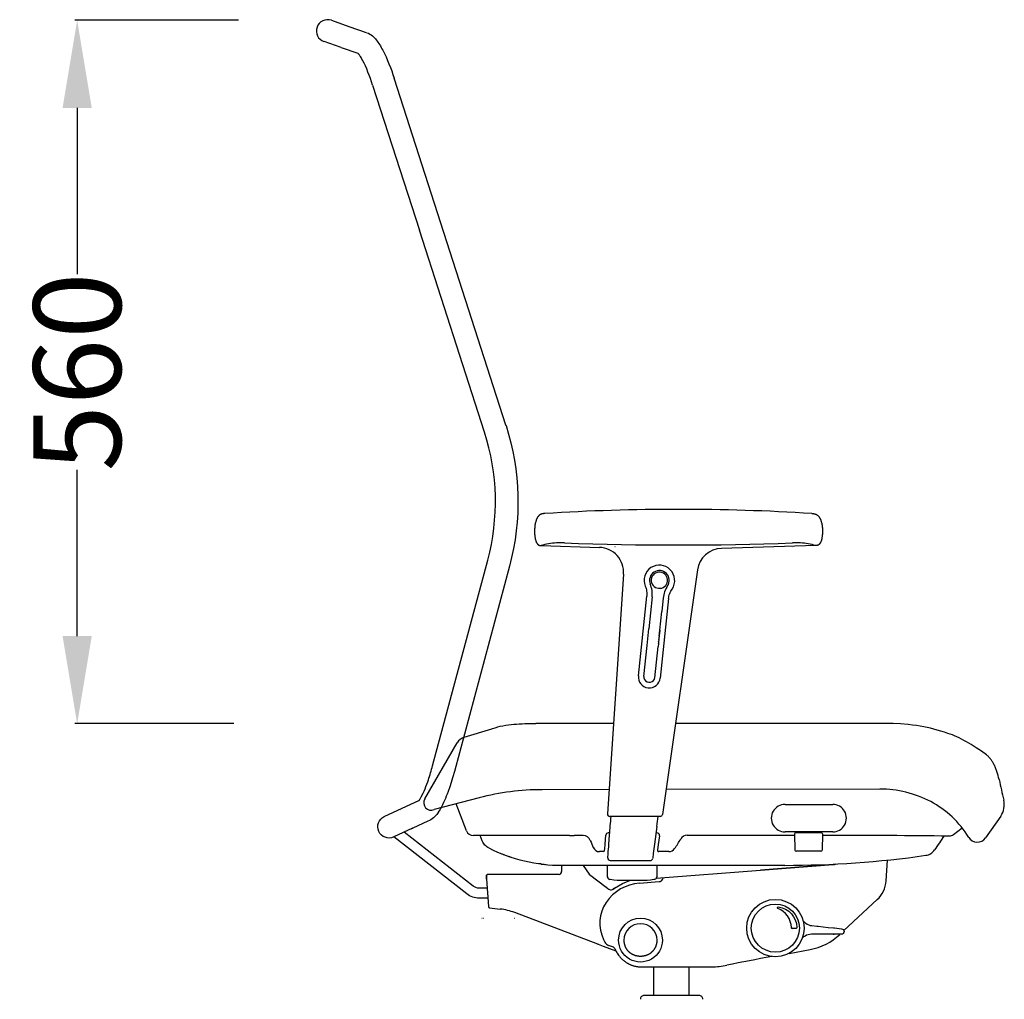
# Model space of a CAD drawing. Units: centimetres. Extents: x 3075 to 4043, y 881 to 1094.
# Drawn here: x 3257 to 3336, y 930 to 1009 of the extents above; entities that cross this region are included whole.
import ezdxf

# ---------------------------------------------------------------- set-up
doc = ezdxf.new("R2010")
doc.units = ezdxf.units.CM
doc.layers.add('NURUS DIMENSION', color=7, linetype='Continuous')
doc.layers.add('NURUS ELEVATION', color=7, linetype='Continuous')
doc.styles.add('ARIAL', font='arial.ttf')
doc.dimstyles.new('yeni', dxfattribs={"dimtxt": 7, "dimasz": 7, "dimexe": 0.18, "dimexo": 0.0625, "dimgap": 0.09, "dimtad": 0, "dimdec": 0, "dimlfac": 10, "dimzin": 0, "dimdsep": 46, "dimtxsty": 'ARIAL', "dimcen": 0.09, "dimadec": 0, "dimazin": 0, "dimtfac": 1, "dimtdec": 0, "dimtofl": 0, "dimtmove": 0, "dimatfit": 3, "dimfxl": 1, "dimtolj": 1, "dimtzin": 0, "dimarcsym": 0})

# ---------------------------------------------------------------- blocks, each defined once
blk = doc.blocks.new('*D51')
at = {"layer": 'DEFPOINTS', "color": 0}
for p in [(3261.487, 1008.716), (3274.431, 1008.716), (3274.077, 952.522)]:
    blk.add_point(p, dxfattribs=at)
at = {"layer": 'NURUS DIMENSION', "color": 0, "lineweight": -2}
for p, q in [((3274.369, 1008.716), (3261.307, 1008.716)), ((3261.487, 1001.716), (3261.487, 988.43)), ((3261.487, 959.522), (3261.487, 972.808)), ((3274.015, 952.522), (3261.307, 952.522))]:
    blk.add_line(p, q, dxfattribs=at)
at = {"layer": 'NURUS DIMENSION', "color": 0}
for points in [[(3260.321, 1001.716), (3262.654, 1001.716), (3261.487, 1008.716)], [(3260.321, 959.522), (3262.654, 959.522), (3261.487, 952.522)]]:
    blk.add_solid(points, dxfattribs=at)
at = {"layer": 'NURUS DIMENSION', "color": 0, "insert": (3261.487, 980.619), "char_height": 7, "attachment_point": 5, "rotation": 90, "style": 'ARIAL'}
blk.add_mtext('\\A1;560', dxfattribs=at)
blk = doc.blocks.new('D Chair_High Back_SIDE')
at = {"layer": 'NURUS DIMENSION'}
for p, q in [((-59.173, 101.896), (-57.772, 101.408)), ((-57.772, 101.408), (-56.395, 100.928)), ((-58.393, 99.718), (-59.759, 100.194)), ((-57.04, 99.247), (-58.364, 99.708)), ((-45.221, 69.535), (-54.16, 97.283)), ((-55.872, 96.727), (-52.136, 85.132)), ((-46.932, 68.977), (-52.136, 85.132)), ((-42.42, 59.927), (-37.756, 59.78)), ((-20.461, 59.927), (-27.996, 59.703)), ((-51.079, 42.337), (-46.68, 58.758)), ((-35.824, 57.646), (-37.118, 38.494)), ((-35.823, 57.647), (-35.824, 57.646)), ((-29.917, 57.986), (-32.708, 38.453)), ((-29.906, 58.065), (-29.906, 58.064)), ((-34.641, 49.523), (-33.975, 55.877)), ((-33.541, 55.831), (-33.813, 53.263)), ((-32.229, 55.693), (-32.897, 49.34)), ((-32.662, 55.739), (-32.774, 54.67)), ((-32.931, 53.17), (-32.774, 54.67)), ((-33.95, 51.955), (-33.813, 53.263)), ((-33.813, 53.263), (-33.813, 53.263)), ((-33.813, 53.263), (-33.813, 53.263)), ((-32.982, 52.681), (-32.931, 53.17)), ((-32.931, 53.17), (-32.978, 52.722)), ((-32.931, 53.17), (-32.931, 53.17)), ((-34.213, 49.463), (-33.95, 51.955)), ((-33.045, 52.081), (-33.068, 51.862)), ((-33.028, 52.245), (-33.042, 52.108)), ((-33.011, 52.408), (-33.025, 52.272)), ((-33.33, 49.37), (-33.068, 51.862)), ((-36.63, 45.717), (-42.834, 45.715)), ((-51.713, 39.683), (-49.127, 44.163)), ((-36.987, 40.433), (-42.335, 40.423)), ((-38.391, 40.43), (-38.391, 40.428)), ((-38.391, 40.428), (-38.382, 40.43)), ((-15.354, 40.471), (-32.424, 40.441)), ((-24.453, 40.455), (-24.453, 40.455)), ((-22.761, 40.457), (-22.764, 40.458)), ((-22.761, 40.457), (-22.761, 40.458)), ((-17.553, 40.467), (-17.553, 40.467)), ((-47.357, 39.773), (-50.953, 38.833)), ((-48.376, 37.135), (-49.208, 39.29)), ((-22.92, 39.248), (-19.115, 39.248)), ((-5.69, 38.312), (-6.908, 36.572)), ((-19.115, 37.047), (-22.92, 37.047)), ((-22.053, 37), (-20.036, 37)), ((-9.463, 36.842), (-8.779, 37.381)), ((-47.116, 36.333), (-47.278, 36.751)), ((-40.132, 36.75), (-39.781, 36.75)), ((-39.04, 36.75), (-39.781, 36.75)), ((-36.927, 36.974), (-37.042, 36.974)), ((-33.156, 36.974), (-33.231, 36.974)), ((-30.734, 36.789), (-22.151, 36.788)), ((-22.153, 36.899), (-22.13, 35.597)), ((-19.936, 36.898), (-19.959, 35.597)), ((-19.938, 36.787), (-19.909, 36.787)), ((-37.435, 35.472), (-37.747, 35.472)), ((-32.196, 35.472), (-32.674, 35.472)), ((-20.059, 35.499), (-22.03, 35.499)), ((-36.887, 34.761), (-33.695, 34.761)), ((-14.845, 33.131), (-14.741, 34.793)), ((-42.592, 34.511), (-42.631, 34.516)), ((-42.544, 34.504), (-42.584, 34.51)), ((-42.497, 34.498), (-42.537, 34.503)), ((-42.45, 34.491), (-42.49, 34.497)), ((-42.403, 34.485), (-42.443, 34.49)), ((-40.745, 34.379), (-22.945, 34.379)), ((-39.039, 34.372), (-38.583, 33.673)), ((-37.111, 33.455), (-37.111, 34.379)), ((-33.206, 33.36), (-24.883, 33.995)), ((-33.17, 34.379), (-33.17, 33.455)), ((-46.764, 33.266), (-46.615, 31.08)), ((-40.981, 33.652), (-46.683, 33.652)), ((-34.552, 32.957), (-32.97, 33.078)), ((-33.341, 33.256), (-33.392, 33.247)), ((-32.724, 33.244), (-32.645, 33.403)), ((-37.217, 32.634), (-37.214, 32.632)), ((-35.652, 33.038), (-35.654, 33.037)), ((-18.212, 29.166), (-15.551, 31.639)), ((-47.12, 30.133), (-47.138, 30.133)), ((-46.985, 30.133), (-47.006, 30.133)), ((-44.513, 30.133), (-44.53, 30.133)), ((-37.42, 28.453), (-37.311, 28.231)), ((-37.887, 28.087), (-37.84, 28.069)), ((-37.84, 28.069), (-37.449, 27.921)), ((-37.449, 27.921), (-36.437, 27.538)), ((-36.64, 27.839), (-37.032, 27.981)), ((-22.6, 27.344), (-20.918, 27.652)), ((-33.393, 23.98), (-33.393, 26.273)), ((-33.393, 23.962), (-33.393, 26.273)), ((-30.593, 23.98), (-30.593, 26.273)), ((-30.593, 23.962), (-30.593, 26.273)), ((-31.984, 23.98), (-34.178, 23.98)), ((-29.79, 23.98), (-31.984, 23.98))]:
    blk.add_line(p, q, dxfattribs=at)
for points in [[(-56.332, 100.906, -0.093537), (-55.894, 100.65, -0.074561), (-55.325, 99.956, -0.019145), (-55.068, 99.509, -0.041604), (-54.16, 97.283)], [(-45.217, 69.524, -0.14426), (-44.941, 58.292), (-49.341, 41.871), (-49.459, 41.449), (-49.481, 41.373), (-49.594, 41.005), (-49.708, 40.659), (-49.843, 40.278), (-49.919, 40.077), (-49.99, 39.896, -0.018278), (-50.29, 39.221), (-50.402, 39.003), (-50.507, 38.815), (-50.631, 38.619), (-50.647, 38.595), (-50.751, 38.452), (-50.904, 38.273), (-50.923, 38.253, -0.103978), (-51.335, 37.956), (-51.455, 37.901), (-52.67, 37.342), (-52.792, 37.286), (-52.67, 37.342)], [(-34.092, 56.68, -0.062568), (-33.983, 56.286, -0.062417), (-33.975, 55.877)], [(-32.229, 55.693, -0.062417), (-32.135, 56.091, -0.062568), (-31.947, 56.454)], [(-46.302, 45.307, -0.064594), (-44.592, 45.653, -0.017631), (-42.834, 45.715)], [(-52.177, 39.55), (-52.167, 39.555), (-52.164, 39.556), (-52.162, 39.558), (-52.159, 39.559), (-52.157, 39.56), (-52.154, 39.562), (-52.152, 39.563), (-52.15, 39.565), (-52.148, 39.567), (-52.146, 39.568), (-52.143, 39.57), (-52.141, 39.572), (-52.139, 39.574), (-52.138, 39.576), (-52.136, 39.578), (-52.134, 39.58), (-52.132, 39.582), (-52.13, 39.585), (-52.129, 39.587), (-52.127, 39.589), (-52.126, 39.592), (-52.124, 39.594), (-52.123, 39.597), (-52.121, 39.599), (-52.12, 39.602), (-52.118, 39.608), (-52.115, 39.613), (-52.11, 39.625), (-52.106, 39.637), (-52.102, 39.648), (-52.097, 39.66), (-52.095, 39.665), (-52.092, 39.671), (-52.089, 39.676), (-52.087, 39.681), (-52.084, 39.686), (-52.081, 39.691), (-52.075, 39.701), (-51.992, 39.846), (-51.982, 39.866), (-51.932, 39.961, 0.023157), (-51.617, 40.678), (-51.477, 41.052), (-51.423, 41.206, 0.017116), (-51.079, 42.337)], [(-8.246, 36.614, 0.135089), (-11.283, 39.467, 0.122452), (-15.354, 40.471)], [(-52.678, 37.338), (-54.191, 36.643, -1), (-54.943, 38.278), (-54.558, 38.455), (-52.185, 39.546)], [(-51.713, 39.683, 0.324167), (-51.641, 38.984, 0.322765), (-50.953, 38.833)], [(-37.086, 34.979), (-37.058, 35.285, 0.003866), (-36.996, 36.05), (-36.939, 36.808, -0.003993), (-36.82, 38.281)], [(-46.661, 32.552), (-47.359, 32.552, -0.167329), (-47.852, 32.722), (-53.359, 37.025)], [(-33.165, 37.469), (-33.353, 36.073, 0.004375), (-33.451, 35.316), (-33.496, 34.938)], [(-46.661, 31.752), (-47.359, 31.752, -0.167329), (-48.344, 32.092), (-54.177, 36.649)], [(-46.584, 35.764, -0.08556), (-46.903, 36, -0.098451), (-47.116, 36.333)], [(-37.335, 35.564, 0.002584), (-37.295, 36.072), (-37.242, 36.789)], [(-19.909, 36.787, -0.003522), (-10.42, 36.744), (-9.779, 36.735)], [(-11.661, 35.178, 0.10434), (-11.272, 35.32, 0.104864), (-10.973, 35.608)], [(-33.224, 33.323), (-33.211, 33.333, 0.162242), (-33.17, 33.455, -0.162242), (-33.211, 33.333), (-33.224, 33.323, -0.181817), (-33.341, 33.256), (-33.392, 33.247), (-33.684, 33.205), (-33.93, 33.178), (-34.189, 33.154), (-36.092, 33.154), (-36.333, 33.176), (-36.596, 33.205), (-36.889, 33.247), (-36.954, 33.259)], [(-34.552, 32.957, 0.2291), (-37.216, 31.408, 0.268638), (-37.42, 28.453)], [(-37.07, 32.524), (-37.083, 32.533), (-37.07, 32.524), (-37.014, 32.481), (-37.002, 32.472, 0.255943), (-36.715, 32.446), (-36.666, 32.473), (-36.664, 32.474), (-36.666, 32.473)], [(-46.615, 31.077, 0.352007), (-46.527, 30.988), (-45.69, 30.886)], [(-37.84, 28.069), (-37.887, 28.087), (-44.523, 30.599, 0.059919), (-45.683, 30.885)], [(-22.413, 29.41, 0.302952), (-23.492, 30.932, -0.895034), (-23.459, 31.065, -0.366032), (-21.975, 29.415, -0.424431), (-22.044, 29.343), (-22.344, 29.343, -0.406958), (-22.413, 29.41, 0.406958), (-22.344, 29.343)], [(-21.476, 29.947, 0.069587), (-21.267, 29.75, 0.136478), (-20.768, 29.561), (-20.376, 29.52), (-20.285, 29.51), (-19.869, 29.463), (-19.472, 29.421), (-19.055, 29.382)], [(-19.051, 29.382), (-18.964, 29.373), (-18.4, 29.315, -0.948965), (-18.423, 28.87), (-18.99, 28.869), (-19.078, 28.869), (-18.99, 28.869)], [(-19.081, 28.869), (-19.5, 28.873), (-19.9, 28.873), (-20.318, 28.868), (-20.409, 28.867), (-20.803, 28.867, 0.136594), (-21.319, 28.729, 0.064643), (-21.544, 28.563)], [(-36.523, 27.726), (-36.498, 27.667), (-36.471, 27.609), (-36.444, 27.551), (-36.414, 27.495), (-36.373, 27.422), (-36.33, 27.351), (-36.285, 27.281), (-36.237, 27.213), (-36.21, 27.178), (-36.183, 27.143), (-36.155, 27.109), (-36.127, 27.075), (-36.098, 27.041), (-36.069, 27.009), (-36.038, 26.976), (-36.008, 26.945), (-35.976, 26.914), (-35.945, 26.883), (-35.912, 26.853), (-35.879, 26.824), (-35.846, 26.795), (-35.811, 26.767), (-35.777, 26.739), (-35.742, 26.712), (-35.708, 26.687), (-35.674, 26.663), (-35.639, 26.639), (-35.604, 26.616), (-35.568, 26.594), (-35.532, 26.572), (-35.495, 26.551), (-35.459, 26.53), (-35.422, 26.51), (-35.384, 26.491), (-35.346, 26.473), (-35.308, 26.455), (-35.269, 26.438), (-35.231, 26.422), (-35.191, 26.406), (-35.152, 26.391), (-35.112, 26.377), (-35.073, 26.364), (-35.032, 26.352), (-34.992, 26.341), (-34.951, 26.33), (-34.91, 26.32), (-34.869, 26.311), (-34.828, 26.303), (-34.787, 26.296), (-34.745, 26.29), (-34.704, 26.285), (-34.662, 26.28), (-34.62, 26.277), (-34.578, 26.275), (-34.535, 26.273), (-34.493, 26.273), (-28.793, 26.273, 0.050211), (-27.563, 26.399)]]:
    blk.add_lwpolyline(points, format="xyb", dxfattribs=at)
for points in [[(-55.872, 96.727), (-56.049, 97.248), (-56.147, 97.511), (-56.246, 97.765), (-56.35, 98.014), (-56.454, 98.249), (-56.558, 98.468), (-56.66, 98.669), (-56.757, 98.845), (-56.803, 98.924), (-56.848, 98.996), (-56.888, 99.058), (-56.926, 99.114), (-56.961, 99.162), (-56.992, 99.203), (-56.994, 99.206), (-57.014, 99.23), (-57.031, 99.248), (-57.044, 99.262), (-57.053, 99.271)], [(-42.105, 62.487), (-42.187, 62.481), (-42.228, 62.477), (-42.249, 62.475), (-42.269, 62.472), (-42.289, 62.468), (-42.309, 62.464), (-42.328, 62.46), (-42.348, 62.454), (-42.367, 62.449), (-42.387, 62.442), (-42.396, 62.439), (-42.406, 62.435), (-42.415, 62.432), (-42.424, 62.428), (-42.434, 62.423), (-42.443, 62.419), (-42.452, 62.415), (-42.461, 62.41), (-42.47, 62.405), (-42.479, 62.4), (-42.488, 62.395), (-42.497, 62.389), (-42.506, 62.384), (-42.515, 62.378), (-42.524, 62.372), (-42.532, 62.365), (-42.541, 62.359), (-42.549, 62.352), (-42.558, 62.345), (-42.566, 62.338), (-42.574, 62.331), (-42.582, 62.323), (-42.59, 62.315), (-42.598, 62.307), (-42.606, 62.299), (-42.614, 62.291), (-42.63, 62.273), (-42.645, 62.255), (-42.66, 62.236), (-42.674, 62.216), (-42.688, 62.195), (-42.702, 62.174), (-42.715, 62.151), (-42.729, 62.128), (-42.741, 62.104), (-42.753, 62.079), (-42.765, 62.054), (-42.777, 62.027), (-42.788, 62), (-42.799, 61.972), (-42.809, 61.944), (-42.819, 61.915), (-42.829, 61.885), (-42.847, 61.824), (-42.863, 61.76), (-42.878, 61.694), (-42.891, 61.627), (-42.902, 61.558), (-42.912, 61.487), (-42.92, 61.416), (-42.927, 61.344), (-42.932, 61.271), (-42.935, 61.198), (-42.937, 61.125), (-42.937, 61.052), (-42.936, 60.98), (-42.933, 60.908), (-42.929, 60.838), (-42.923, 60.769), (-42.916, 60.702), (-42.907, 60.637), (-42.898, 60.574), (-42.886, 60.513), (-42.874, 60.454), (-42.86, 60.398), (-42.846, 60.346), (-42.838, 60.32), (-42.83, 60.296), (-42.822, 60.272), (-42.813, 60.249), (-42.804, 60.227), (-42.795, 60.206), (-42.786, 60.185), (-42.776, 60.166), (-42.767, 60.147), (-42.757, 60.129), (-42.747, 60.112), (-42.736, 60.096), (-42.726, 60.08), (-42.72, 60.073), (-42.715, 60.066), (-42.71, 60.059), (-42.704, 60.052), (-42.699, 60.046), (-42.693, 60.039), (-42.687, 60.033), (-42.682, 60.027), (-42.676, 60.022), (-42.67, 60.016), (-42.665, 60.011), (-42.659, 60.006), (-42.653, 60.001), (-42.647, 59.996), (-42.641, 59.992), (-42.635, 59.988), (-42.629, 59.984), (-42.623, 59.98), (-42.617, 59.976), (-42.611, 59.972), (-42.605, 59.969), (-42.599, 59.966), (-42.593, 59.963), (-42.587, 59.96), (-42.58, 59.957), (-42.574, 59.955), (-42.568, 59.952), (-42.562, 59.95), (-42.555, 59.948), (-42.549, 59.946), (-42.543, 59.944), (-42.536, 59.942), (-42.53, 59.941), (-42.524, 59.939), (-42.511, 59.937), (-42.498, 59.935), (-42.485, 59.933), (-42.472, 59.931), (-42.446, 59.929), (-42.42, 59.927)], [(-20.777, 62.487), (-20.694, 62.481), (-20.652, 62.477), (-20.632, 62.475), (-20.612, 62.471), (-20.591, 62.468), (-20.571, 62.464), (-20.551, 62.459), (-20.531, 62.454), (-20.512, 62.449), (-20.492, 62.442), (-20.473, 62.435), (-20.463, 62.431), (-20.454, 62.427), (-20.445, 62.423), (-20.435, 62.419), (-20.426, 62.415), (-20.417, 62.41), (-20.407, 62.405), (-20.398, 62.4), (-20.389, 62.395), (-20.38, 62.389), (-20.371, 62.383), (-20.362, 62.377), (-20.353, 62.371), (-20.345, 62.365), (-20.336, 62.359), (-20.327, 62.352), (-20.319, 62.345), (-20.31, 62.338), (-20.302, 62.331), (-20.294, 62.323), (-20.286, 62.315), (-20.277, 62.307), (-20.269, 62.299), (-20.261, 62.291), (-20.246, 62.273), (-20.23, 62.255), (-20.215, 62.236), (-20.2, 62.216), (-20.186, 62.195), (-20.172, 62.174), (-20.158, 62.151), (-20.145, 62.128), (-20.132, 62.104), (-20.119, 62.079), (-20.107, 62.054), (-20.095, 62.027), (-20.084, 62), (-20.073, 61.972), (-20.062, 61.944), (-20.052, 61.915), (-20.042, 61.885), (-20.033, 61.855), (-20.024, 61.824), (-20.007, 61.76), (-19.992, 61.695), (-19.978, 61.627), (-19.966, 61.558), (-19.956, 61.488), (-19.948, 61.416), (-19.941, 61.344), (-19.935, 61.271), (-19.932, 61.198), (-19.93, 61.125), (-19.929, 61.052), (-19.93, 60.98), (-19.933, 60.909), (-19.937, 60.839), (-19.943, 60.77), (-19.95, 60.703), (-19.959, 60.638), (-19.969, 60.574), (-19.98, 60.513), (-19.992, 60.455), (-20.006, 60.399), (-20.013, 60.372), (-20.021, 60.346), (-20.029, 60.321), (-20.037, 60.297), (-20.046, 60.273), (-20.055, 60.25), (-20.064, 60.228), (-20.073, 60.206), (-20.082, 60.186), (-20.092, 60.166), (-20.102, 60.148), (-20.112, 60.13), (-20.123, 60.113), (-20.134, 60.096), (-20.139, 60.089), (-20.144, 60.081), (-20.15, 60.074), (-20.156, 60.067), (-20.161, 60.06), (-20.167, 60.053), (-20.173, 60.046), (-20.178, 60.04), (-20.184, 60.034), (-20.19, 60.028), (-20.196, 60.022), (-20.202, 60.017), (-20.208, 60.012), (-20.214, 60.007), (-20.22, 60.002), (-20.226, 59.997), (-20.232, 59.993), (-20.238, 59.988), (-20.244, 59.984), (-20.251, 59.98), (-20.257, 59.976), (-20.263, 59.973), (-20.269, 59.969), (-20.276, 59.966), (-20.282, 59.963), (-20.288, 59.96), (-20.295, 59.958), (-20.301, 59.955), (-20.308, 59.953), (-20.314, 59.95), (-20.321, 59.948), (-20.327, 59.946), (-20.334, 59.944), (-20.341, 59.943), (-20.347, 59.941), (-20.354, 59.94), (-20.367, 59.937), (-20.38, 59.935), (-20.394, 59.933), (-20.407, 59.931), (-20.434, 59.929), (-20.461, 59.927)], [(-9.902, 44.925), (-10.184, 45.018), (-10.469, 45.105), (-10.755, 45.186), (-11.043, 45.262), (-11.309, 45.327), (-11.576, 45.387), (-11.844, 45.442), (-12.114, 45.492), (-12.411, 45.542), (-12.728, 45.587), (-13.087, 45.627), (-13.684, 45.677), (-14.288, 45.709), (-14.677, 45.719), (-31.67, 45.718)], [(-48.553, 44.619), (-46.362, 45.286), (-46.302, 45.307)], [(-5.814, 41.229), (-5.852, 41.397), (-5.894, 41.561), (-5.94, 41.721), (-5.99, 41.876), (-6.043, 42.026), (-6.071, 42.099), (-6.1, 42.17), (-6.13, 42.24), (-6.161, 42.308), (-6.192, 42.374), (-6.225, 42.439), (-6.258, 42.502), (-6.291, 42.563), (-6.326, 42.622), (-6.361, 42.679), (-6.397, 42.734), (-6.433, 42.787), (-6.47, 42.838), (-6.508, 42.887), (-6.546, 42.934), (-6.585, 42.979), (-6.624, 43.021), (-6.663, 43.062), (-6.703, 43.1), (-6.744, 43.136), (-6.764, 43.153), (-6.784, 43.17), (-6.805, 43.186), (-6.825, 43.202), (-7.236, 43.499), (-7.641, 43.775), (-8.039, 44.027), (-8.236, 44.145), (-8.43, 44.256), (-8.623, 44.361), (-8.813, 44.461), (-9.001, 44.554), (-9.186, 44.641), (-9.369, 44.721), (-9.549, 44.796), (-9.727, 44.864), (-9.902, 44.925)], [(-32.906, 38.281), (-33.903, 38.281), (-36.919, 38.281)], [(-32.958, 36.747), (-33.056, 36.032), (-33.115, 35.586)], [(-38.586, 33.678), (-38.583, 33.673), (-38.548, 33.635), (-37.214, 32.632), (-37.082, 32.532)], [(-36.554, 32.547), (-36.663, 32.475), (-36.554, 32.547), (-35.908, 32.917), (-35.848, 32.946), (-35.654, 33.037), (-35.652, 33.038), (-35.582, 33.069), (-35.459, 33.117), (-35.383, 33.143), (-35.344, 33.154)]]:
    blk.add_lwpolyline(points, dxfattribs=at)
for points in [[(-18.886, 34.471, -0.047928), (-19.075, 34.438, 0.047928)], [(-46.783, 33.546, -0.199635), (-46.756, 33.616, 0.199635)], [(-46.754, 33.618, -0.196624), (-46.683, 33.647, 0.196624)], [(-37.103, 33.454, 0.173524), (-37.058, 33.325, -0.173524)], [(-37.057, 33.323, 0.16173), (-36.954, 33.259, -0.16173)], [(-32.721, 28.404, -1.000155), (-36.221, 28.405, -0.999856)], [(-35.801, 28.395), (-35.8, 28.363), (-35.799, 28.331), (-35.797, 28.299), (-35.794, 28.268), (-35.79, 28.236), (-35.786, 28.205), (-35.781, 28.173), (-35.775, 28.142), (-35.769, 28.111), (-35.762, 28.08), (-35.754, 28.05), (-35.745, 28.02), (-35.735, 27.989), (-35.725, 27.959), (-35.714, 27.93), (-35.702, 27.9), (-35.689, 27.872), (-35.676, 27.843), (-35.662, 27.815), (-35.647, 27.787), (-35.631, 27.76), (-35.615, 27.733), (-35.598, 27.706), (-35.58, 27.68), (-35.562, 27.654), (-35.543, 27.628), (-35.523, 27.604), (-35.503, 27.579), (-35.482, 27.556), (-35.461, 27.532), (-35.439, 27.51), (-35.416, 27.488), (-35.393, 27.466), (-35.368, 27.444), (-35.344, 27.424), (-35.318, 27.404), (-35.292, 27.384), (-35.266, 27.366), (-35.239, 27.348), (-35.212, 27.33), (-35.185, 27.314), (-35.157, 27.298), (-35.128, 27.283), (-35.099, 27.268), (-35.07, 27.254), (-35.041, 27.241), (-35.011, 27.229), (-34.981, 27.217), (-34.951, 27.206), (-34.92, 27.195), (-34.889, 27.186), (-34.858, 27.177), (-34.827, 27.169), (-34.795, 27.161), (-34.763, 27.154), (-34.731, 27.148), (-34.699, 27.143), (-34.667, 27.138), (-34.635, 27.134), (-34.603, 27.131), (-34.57, 27.128), (-34.538, 27.126), (-34.505, 27.125), (-34.472, 27.125), (-34.44, 27.125), (-34.407, 27.126), (-34.375, 27.128), (-34.343, 27.131), (-34.31, 27.134), (-34.278, 27.138), (-34.246, 27.142), (-34.214, 27.148), (-34.182, 27.154), (-34.15, 27.161), (-34.118, 27.168), (-34.087, 27.176), (-34.056, 27.185), (-34.025, 27.195), (-33.994, 27.205), (-33.964, 27.216), (-33.934, 27.228), (-33.904, 27.24), (-33.874, 27.253), (-33.845, 27.267), (-33.816, 27.281), (-33.788, 27.297), (-33.76, 27.312), (-33.732, 27.329), (-33.705, 27.346), (-33.678, 27.364), (-33.652, 27.382), (-33.626, 27.402), (-33.601, 27.421), (-33.576, 27.442), (-33.552, 27.463), (-33.528, 27.485), (-33.506, 27.507), (-33.484, 27.53), (-33.462, 27.553), (-33.442, 27.577), (-33.421, 27.601), (-33.402, 27.626), (-33.383, 27.652), (-33.364, 27.678), (-33.346, 27.704), (-33.329, 27.731), (-33.313, 27.758), (-33.297, 27.786), (-33.282, 27.814), (-33.268, 27.843), (-33.254, 27.871), (-33.241, 27.901), (-33.229, 27.93), (-33.218, 27.96), (-33.207, 27.99), (-33.197, 28.02), (-33.188, 28.05), (-33.179, 28.081), (-33.172, 28.112), (-33.165, 28.143), (-33.159, 28.174), (-33.154, 28.206), (-33.15, 28.237), (-33.146, 28.268), (-33.144, 28.3), (-33.142, 28.331), (-33.141, 28.363), (-33.141, 28.395, 0.993043)]]:
    blk.add_lwpolyline(points, format="xyb", close=True, dxfattribs=at)
for points in [[(-45.221, 69.535, 0), (-45.218, 69.529, 0)], [(-49.019, 44.328, 0), (-49.019, 44.327, 0)], [(-48.426, 39.283, 0), (-48.422, 39.283, 0)], [(-24.883, 33.995, 0), (-19.075, 34.438, 0)], [(-19.076, 34.45, 0), (-19.075, 34.438, 0)], [(-46.783, 33.546, 0), (-46.764, 33.266, 0)], [(-37.162, 32.692, 0), (-37.166, 32.694, 0)], [(-37.14, 32.576, 0), (-37.154, 32.587, 0)], [(-37.154, 32.587, 0), (-37.14, 32.576, 0)], [(-37.127, 32.566, 0), (-37.145, 32.58, 0)], [(-18.55, 28.85, 0), (-18.537, 28.862, 0)]]:
    blk.add_polyline3d(points, close=True, dxfattribs=at)
for radius in [2.293, 1.922]:
    blk.add_circle((-23.693, 29.362), radius, dxfattribs=at)
for centre, radius, start, end in [((-59.469, 101.046), 0.9, 70.79872, 250.79872), ((-64.138, 63.439), 18.075, 344.98884, 17.83986), ((-31.441, -107.178), 170, 86.40354, 93.59659), ((-36.718, 37.557), 23.085, 102.76156, 104.30172), ((-40.873, 54.086), 6.061, 86.98987, 98.96056), ((-31.441, 317.63), 257.653, 267.97281, 272.02719), ((-36.53, 59.079), 0.742, 87.59311, 88.7494), ((-22.008, 54.086), 6.061, 81.03941, 93.01015), ((-26.182, 37.483), 23.162, 75.70134, 77.23622), ((-37.819, 57.781), 2, 356.13813, 88.19671), ((-27.937, 57.703), 2, 91.707, 171.86686), ((-22.326, 60.621), 0.833, 270.39635, 270.46658), ((-32.959, 57.142), 1.223, 325.81384, 202.18619), ((-32.959, 57.141), 0.787, 326.0574, 201.94264), ((-32.958, 57.151), 0.654, 354.50949, 173.48783), ((-35.596, 56.05), 2.066, 353.92657, 22.70393), ((-32.957, 57.163), 0.654, 174.49679, 353.50052), ((-30.607, 55.525), 2.066, 145.29608, 174.07341), ((-2914.198, 354.449), 2896.976, 354.00891, 354.009452), ((-2908.501, 353.851), 2891.247, 354.012172, 354.012715), ((-2900.809, 353.045), 2883.514, 354.015439, 354.015983), ((6133.322, -595.09), 6200.235, 174.0050947, 174.0053484), ((-2898.223, 352.774), 2880.914, 354.016529, 354.016801), ((6124.075, -594.119), 6190.936, 174.0040802, 174.0049682), ((-2891.123, 352.03), 2873.774, 354.018712, 354.019258), ((6111.682, -592.817), 6178.475, 174.0035721, 174.0038259), ((-2887.905, 351.693), 2870.539, 354.019804, 354.020078), ((6104.258, -592.037), 6171.011, 174.0030633, 174.0034448), ((-33.771, 49.434), 0.875, 174.13669, 264.107), ((-33.913, 49.431), 0.301, 173.99401, 195.32445), ((-33.765, 49.47), 0.454, 195.11532, 332.88527), ((-33.768, 49.434), 0.875, 263.89352, 353.8628), ((-33.629, 49.401), 0.301, 332.67644, 354.00599), ((-48.26, 43.663), 1, 106.99233, 150), ((93.598, 62.943), 101.756, 192.32125, 193.26358), ((-42.299, 20.424), 20, 90.1015, 104.64821), ((-24.451, 40.454), 0.00132, 109.92795, 149.96957), ((-17.551, 40.466), 0.00173, 105.17044, 146.33862), ((-51.727, 38.815), 0.856, 136.21412, 136.23256), ((-52.612, 39.884), 0.548, 319.67106, 319.71154), ((-7, 39.23), 1.6, 325, 13.26358), ((-53.062, 38.201), 0.856, 136.21412, 136.23256), ((-22.92, 38.148), 1.1, 90, 270.00033), ((-19.115, 38.148), 1.1, 269.99966, 90), ((-51.69, 38.733), 0.855, 275.03865, 275.11519), ((-36.919, 38.481), 0.2, 176.13314, 270.00005), ((-81.866, 43.739), 49.103, 352.67891, 353.61835), ((-32.906, 38.481), 0.2, 270, 351.86686), ((-47.816, 37.351), 0.6, 201.09368, 269.99841), ((-22.053, 36.9), 0.1, 89.98722, 181.00001), ((-20.036, 36.9), 0.1, 358.99999, 89.98783), ((-50.14, -83908.335), 83945.086, 89.99316901, 89.99841402), ((-39.04, 36.15), 0.6, 21.25879, 89.99241), ((-27.753, 40.541), 11.511, 201.25879, 204.3479), ((-37.042, 36.774), 0.2, 90, 175.76047), ((-33.156, 36.774), 0.2, 352.24655, 90), ((-41.019, 42.081), 11.253, 325.52316, 330.19106), ((-30.734, 36.189), 0.6, 89.99246, 150.19106), ((931.887, -603.268), 1138.924, 145.809794, 145.878689), ((-9.772, 37.235), 0.5, 269.22903, 308.22257), ((-7.563, 37.031), 0.8, 211.40266, 325), ((-40.745, 47.379), 13, 243.30757, 270.00003), ((-37.74, 36.022), 0.55, 204.3502, 269.19677), ((-38.148, 35.837), 0.0039, 240.19892, 261.30702), ((-37.435, 35.572), 0.1, 270.00341, 355.16841), ((-33.016, 35.573), 0.1, 172.74366, 270.05319), ((-32.954, -30.863), 66.336, 89.75798, 90.05319), ((-32.196, 36.022), 0.55, 269.99979, 325.52047), ((-22.03, 35.599), 0.1, 181.00019, 270.00018), ((-20.059, 35.599), 0.1, 269.99982, 358.99981), ((-40.737, 47.399), 13.022, 248.01594, 248.1079), ((-40.737, 47.401), 13.023, 248.225, 248.31608), ((-40.736, 47.402), 13.025, 248.43403, 248.52424), ((-40.736, 47.403), 13.026, 248.64304, 248.73237), ((-40.736, 47.404), 13.027, 248.85204, 248.94049), ((-40.735, 47.405), 13.028, 249.06102, 249.1486), ((-40.735, 47.405), 13.028, 249.26995, 251.77753), ((-36.887, 34.961), 0.2, 174.79064, 270.05178), ((-33.694, 34.961), 0.2, 270.01453, 353.23538), ((-22.947, 114.412), 80.034, 270.00168, 278.10647), ((-40.741, 47.408), 13.029, 262.7031, 263.95144), ((-40.742, 47.407), 13.028, 264.13485, 264.15951), ((-40.742, 47.406), 13.027, 264.34381, 264.3676), ((-40.981, 33.852), 0.2, 270, 7.38705), ((-39.593, 34.032), 1.2, 163.31534, 187.38705), ((-32.993, 33.377), 0.3, 274.36164, 333.73311), ((-17.062, 33.267), 2.221, 312.95201, 356.41453), ((-21.775, 32.284), 4.711, 280.50258, 313.20452), ((-36.862, 28.451), 0.5, 206.12392, 250.07802), ((-36.708, 27.651), 0.2, 22.05668, 70.07802), ((20.351, -212.996), 244.143, 100.46216, 101.31722), ((-34.18, 23.68), 0.3, 89.98206, 181.09181), ((-29.789, 23.68), 0.3, 358.90819, 90.01794)]:
    blk.add_arc(centre, radius, start, end, dxfattribs=at)

msp = doc.modelspace()

# ---------------------------------------------------------------- block references
at = {"layer": 'NURUS ELEVATION'}
msp.add_blockref('D Chair_High Back_SIDE', (3340.97, 906.82), dxfattribs=at)

# ---------------------------------------------------------------- dimensions: what is measured, and where the dimension line sits
at = {"layer": 'NURUS DIMENSION'}
dim = msp.add_linear_dim(base=(3261.487, 1008.716), p1=(3274.077, 952.522), p2=(3274.431, 1008.716), angle=90, text='560', dimstyle='yeni', dxfattribs=at)
dim.commit()
dim.dimension.update_dxf_attribs({"geometry": '*D51', "text_midpoint": (3261.487, 980.619)})

doc.saveas('drawing.dxf')
